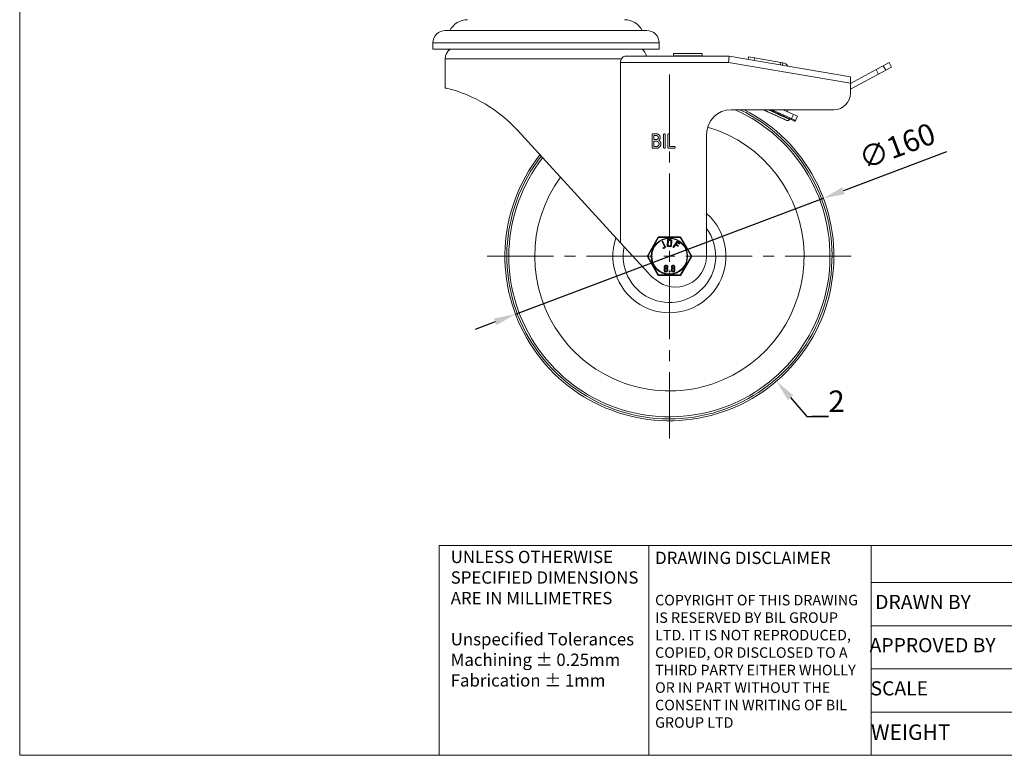
# Model space of a CAD drawing. Units: millimetres. Extents: x 10 to 287, y 10 to 200.
# Drawn here: x 10 to 170, y 10 to 129 of the extents above; entities that cross this region are included whole.
import ezdxf
from ezdxf import colors
from ezdxf.entities.mleader import LeaderData, LeaderLine
from ezdxf.math import Vec2, Vec3

# ---------------------------------------------------------------- set-up
doc = ezdxf.new("R2010")
doc.units = ezdxf.units.MM
doc.header["$LTSCALE"] = 0.75
doc.linetypes.add('CENTER2', pattern=[28.575, 19.05, -3.175, 3.175, -3.175])
for name, color, linetype, lineweight in [('FD_Dimensions', 7, 'Continuous', 13), ('Leaders', 7, 'Continuous', 13), ('Smart Centers', 7, 'CENTER2', 13), ('TITLEBLOCK', 7, 'Continuous', 18), ('Visible', 7, 'Continuous', 13), ('Visible Narrow', 7, 'Continuous', 13)]:
    doc.layers.add(name, color=color, linetype=linetype, lineweight=lineweight)
doc.styles.add('FusionTitle', font='Arial.ttf')
doc.styles.get("Standard").update_dxf_attribs({"font": 'Arial.ttf'})
doc.dimstyles.new('Dim-ISO-25', dxfattribs={"dimtxt": 3.5, "dimasz": 3.5, "dimexe": 2.1, "dimexo": 3, "dimgap": 1.4, "dimtad": 1, "dimdec": 4, "dimdsep": 46, "dimtxsty": 'Standard', "dimcen": 0, "dimadec": 4, "dimazin": 2, "dimtp": 0.1, "dimtm": 0.1, "dimtfac": 1, "dimtdec": 4, "dimtmove": 0, "dimatfit": 3, "dimfxl": 1, "dimarcsym": 0})

# ---------------------------------------------------------------- blocks, each defined once
blk = doc.blocks.new('BIL C&W DRAWING SHEET')
at = {"layer": 'TITLEBLOCK', "lineweight": 13}
for p, q in [((-209, 34), (-175, 34)), ((-175, 34), (-175, 0)), ((-175, 34), (-139, 34)), ((-77, 28), (-139, 28)), ((-77, 21), (-139, 21)), ((-77, 14), (-139, 14)), ((-77, 7), (-139, 7)), ((-139, 0), (-116, 0)), ((-209, 0), (-175, 0))]:
    blk.add_line(p, q, dxfattribs=at)
for points in [[(-277, 190), (0, 190), (0, 0), (-277, 0)], [(0, 0), (-209, 0), (-209, 34), (0, 34)], [(-209, 0), (-209, 0), (-209, 34), (-209, 34)], [(-209, 34), (-209, 34), (-209, 0), (-209, 0)], [(-175, 0), (-139, 0), (-139, 34), (-175, 34)], [(-139, 0), (-77, 0), (-77, 34), (-139, 34)], [(-77, 0), (-139, 0), (-139, 34), (-77, 34)], [(-77, 0), (-139, 0), (-139, 0), (-77, 0)]]:
    blk.add_lwpolyline(points, close=True, dxfattribs=at)
at = {"layer": 'TITLEBLOCK', "lineweight": 35, "attachment_point": 1, "style": 'FusionTitle'}
for s, width, heights, insert, char_height in [('UNLESS OTHERWISE SPECIFIED DIMENSIONS ARE IN MILLIMETRES\\P\\PUnspecified Tolerances\\PMachining %%P 0.25mm\\PFabrication %%P 1mm', 31, [34], (-207.13, 33.15), 2), ('DRAWING DISCLAIMER', 35, [0], (-174, 33), 2), ('COPYRIGHT OF THIS DRAWING IS RESERVED BY BIL GROUP LTD. IT IS NOT REPRODUCED, COPIED, OR DISCLOSED TO A THIRD PARTY EITHER WHOLLY OR IN PART WITHOUT THE CONSENT IN WRITING OF BIL GROUP LTD', 33, [0], (-174, 26), 1.7), ('{\\f8514oem|b0|i0|c0|p0; \\H1.04545x;DRAWN BY}', 23, [0], (-139, 26), 2.2), (' {\\f8514oem|b0|i0|c0|p0;\\H0.92x;APPROVED BY}', 26, [4.81], (-140, 19), 2.5), (' {\\f8514oem|b0|i0|c0|p0;\\H0.76667x;SCALE}', 23, [0], (-140, 12), 3), ('{\\f8514oem|b0|i0|c0|p0;WEIGHT}', 23, [0], (-139, 5), 2.5)]:
    blk.add_mtext_dynamic_manual_height_columns(s, width=width, gutter_width=17.5, heights=heights, dxfattribs=dict(at, insert=insert, char_height=char_height))
blk = doc.blocks.new('*U6')
at = {"layer": 'Smart Centers', "color": 0, "ltscale": 0.75, "transparency": 16777216}
for p, q in [((0, 2.68), (0, 29.53)), ((-29.53, 0), (-2.68, 0)), ((2.68, 0), (29.53, 0)), ((0, -29.53), (0, -2.68))]:
    blk.add_line(p, q, dxfattribs=at)
at = {"layer": 'Smart Centers', "color": 0, "linetype": 'Continuous', "ltscale": 0.75, "transparency": 16777216}
for p, q in [((-0.89, 0), (0.89, 0)), ((0, -0.89), (0, 0.89))]:
    blk.add_line(p, q, dxfattribs=at)
blk = doc.blocks.new('*D18')
at = {"layer": 'Defpoints', "color": 0, "transparency": 16777216}
for p in [(140.28, 100.27), (90.36, 81.49)]:
    blk.add_point(p, dxfattribs=at)
at = {"layer": 'FD_Dimensions', "color": 0, "lineweight": -2, "transparency": 16777216}
for p, q in [((160.24, 107.78), (143.56, 101.5)), ((90.36, 81.49), (140.28, 100.27)), ((87.09, 80.26), (83.81, 79.03))]:
    blk.add_line(p, q, dxfattribs=at)
at = {"layer": 'FD_Dimensions', "color": 0, "transparency": 16777216}
for points in [[(143.35, 102.05), (143.76, 100.96), (140.28, 100.27)], [(86.88, 80.8), (87.29, 79.71), (90.36, 81.49)]]:
    blk.add_solid(points, dxfattribs=at)
at = {"layer": 'FD_Dimensions', "color": 0, "transparency": 16777216, "insert": (152.38, 108.33), "char_height": 3.5, "attachment_point": 5, "rotation": 20.6193}
blk.add_mtext('∅160', dxfattribs=at)

msp = doc.modelspace()

# ---------------------------------------------------------------- linework, layer by layer
at = {"layer": 'Visible', "extrusion": (0, 1, 0)}
for p, q in [((111.654312, 127.46459), (78.987645, 127.46459)), ((76.987645, 125.46459), (76.987645, 124.46459)), ((113.654312, 125.46459), (113.654312, 124.46459)), ((113.654312, 124.46459), (76.987645, 124.46459)), ((124.987645, 123.297923), (108.179678, 123.297923)), ((115.987645, 123.71459), (120.654312, 123.71459)), ((115.987645, 123.71459), (115.987645, 123.381256)), ((115.987645, 123.381256), (120.654312, 123.381256)), ((116.988273, 123.297923), (116.987645, 123.381256)), ((119.653683, 123.297923), (119.654312, 123.381256)), ((120.654312, 123.71459), (120.654312, 123.381256)), ((124.987645, 123.297923), (124.903499, 122.297923)), ((144.654312, 119.96459), (124.987645, 123.297923)), ((128.140827, 123.186094), (128.071199, 122.775287)), ((128.140827, 123.186094), (129.126766, 123.018986)), ((129.126766, 123.018986), (133.399166, 122.29485)), ((78.987645, 122.881256), (78.987645, 118.131256)), ((107.394825, 93.06559), (107.394825, 122.297923)), ((133.399166, 122.29485), (133.727813, 122.239148)), ((133.658184, 121.82834), (133.727813, 122.239148)), ((148.841323, 121.134502), (149.982473, 121.748612)), ((149.982473, 121.748612), (150.926072, 122.256411)), ((151.320978, 121.52259), (150.377379, 121.014791)), ((150.926072, 122.256411), (151.320978, 121.52259)), ((144.654312, 118.881256), (148.841323, 121.134502)), ((149.23623, 120.400681), (144.654312, 117.934916)), ((144.654312, 119.96459), (144.654312, 118.950328)), ((150.377379, 121.014791), (149.23623, 120.400681)), ((79.176106, 118.131256), (78.987645, 118.131256)), ((144.654312, 118.950328), (144.654312, 117.297923)), ((141.987645, 114.631256), (125.337645, 114.631256)), ((131.93965, 114.631256), (131.937928, 114.62749)), ((135.406557, 113.866467), (133.733599, 114.631256)), ((134.585564, 114.631256), (134.438418, 114.309049)), ((135.406557, 113.866467), (135.094824, 113.184321)), ((136.078977, 113.557619), (135.406557, 113.866467)), ((136.078977, 113.557619), (135.767244, 112.875474)), ((134.814893, 113.127944), (134.780256, 113.05215)), ((135.531905, 112.799802), (134.814598, 113.127299)), ((107.394825, 93.06559), (90.700644, 111.288562)), ((112.509896, 108.523321), (112.509896, 110.569044)), ((112.65486, 110.712849), (113.223125, 110.712849)), ((113.223125, 110.425276), (112.799788, 110.425276)), ((112.799788, 110.425276), (112.799788, 109.803618)), ((114.366826, 108.523321), (114.366826, 110.569044)), ((114.656718, 110.569044), (114.656718, 108.523321)), ((115.064624, 108.523321), (115.064624, 110.569044)), ((115.354515, 110.569044), (115.354515, 108.667089)), ((121.337645, 110.631256), (121.337645, 90.881256)), ((112.799788, 109.803618), (113.223125, 109.803618)), ((113.223125, 109.516045), (112.799788, 109.516045)), ((112.799788, 109.516045), (112.799788, 108.667089)), ((112.799788, 108.667089), (113.223125, 108.667089)), ((115.354515, 108.667089), (116.150079, 108.667089)), ((116.150079, 108.667089), (116.13443, 108.652021)), ((113.223125, 108.379516), (112.65486, 108.379516)), ((116.118782, 108.379516), (115.209588, 108.379516)), ((107.394825, 93.06559), (111.872375, 88.178003)), ((113.468647, 93.922924), (111.760651, 90.964589)), ((114.50989, 92.46383), (114.125935, 93.224856)), ((114.255344, 93.290145), (114.639298, 92.52912)), ((114.952507, 92.516454), (115.015103, 93.537399)), ((115.091849, 93.604731), (115.488885, 93.580388)), ((115.155378, 93.456779), (115.10158, 92.579333)), ((115.10158, 92.579333), (115.426288, 92.559425)), ((115.480086, 93.43687), (115.155378, 93.456779)), ((115.530138, 92.651823), (115.571869, 93.332459)), ((115.716543, 93.323589), (115.674812, 92.642953)), ((115.934815, 92.426217), (116.537219, 93.25287)), ((116.344284, 92.742001), (116.051957, 92.340852)), ((116.653116, 92.516947), (116.344284, 92.742001)), ((116.612025, 93.10941), (116.428966, 92.858206)), ((116.428966, 92.858206), (116.750444, 92.623937)), ((116.920857, 92.884357), (116.612025, 93.10941)), ((116.638143, 93.268292), (117.005538, 93.000562)), ((116.750444, 92.623937), (116.739683, 92.622455)), ((118.881305, 90.964589), (117.17331, 93.922923)), ((114.31459, 92.254881), (114.466798, 92.331673)), ((114.531566, 92.2033), (114.379358, 92.126507)), ((115.417489, 92.415908), (115.020452, 92.440251)), ((111.760651, 90.797924), (113.468646, 87.839589)), ((117.173309, 87.839588), (118.881305, 90.797923)), ((121.320978, 90.881256), (121.337645, 90.881256)), ((114.460016, 88.589922), (114.460016, 88.703571)), ((114.546444, 88.914388), (114.564879, 88.930769)), ((114.604962, 88.589922), (114.604962, 88.703571)), ((114.914632, 88.703571), (114.914632, 88.589922)), ((114.972914, 88.947134), (114.954484, 88.930764)), ((115.059578, 88.703571), (115.059578, 88.589922)), ((115.272568, 88.362623), (115.272568, 88.419439)), ((115.417514, 88.419439), (115.417514, 88.362623)), ((115.621467, 88.589922), (115.621467, 88.703571)), ((115.707895, 88.914388), (115.72633, 88.930769)), ((115.766413, 88.589922), (115.766413, 88.703571)), ((116.076082, 88.703571), (116.076082, 88.589922)), ((116.134365, 88.947134), (116.115934, 88.930764)), ((116.221028, 88.703571), (116.221028, 88.589922))]:
    msp.add_line(p, q, dxfattribs=at)
at = {"layer": 'Visible', "extrusion": (1.22465e-16, 0, -1)}
for centre, radius, start, end in [((-82.583196, 126.027559), 3.187823, 26.79420286, 90), ((-108.05876, 126.027559), 3.187823, 90, 153.20579714), ((-78.987645, 125.46459), 2, 0, 90), ((-111.654312, 125.46459), 2, 90, 180), ((-80.987645, 122.881256), 2, 0, 52.34153799), ((-109.654312, 122.881256), 2, 127.65846201, 167.97530082), ((-108.485056, 122.299112), 1.090232, 359.93752049, 32.27367933), ((-133.54693, 121.171942), 1.082426, 99.6197278, 151.66328573), ((-73.611528, 95.633113), 23.176087, 103.89244394, 137.50700116), ((-141.987645, 117.297923), 2.666667, 180, 270), ((-115.320978, 90.881256), 26.666667, 117.04811055, 38.07748942), ((-115.320978, 90.881256), 21.833333, 106.48742853, 35.96403533), ((-115.320978, 90.881256), 9.166667, 131.02312914, 19.04288349), ((-115.320978, 90.881256), 7.5, 143.34283601, 11.87893122), ((-113.612984, 93.83959), 0.166667, 30.00064322, 89.9975543), ((-117.028973, 93.83959), 0.166667, 90.00079186, 149.99987652), ((-111.904989, 90.881256), 0.166667, 330.00019177, 29.99988741), ((-114.759679, 89.157905), 0.299823, 315.32319846, 224.66706771), ((-115.92113, 89.157905), 0.299823, 315.32319846, 224.66706771), ((-118.736967, 90.881256), 0.166667, 150.00010239, 209.99990608), ((-113.612984, 87.922923), 0.166667, 270.00083608, 329.99987921), ((-114.755105, 88.70572), 0.295097, 359.58285211, 45.00103501), ((-114.759797, 88.590231), 0.299781, 180.05906836, 359.94093164), ((-114.759797, 88.589223), 0.154836, 179.7414542, 0.25862357), ((-114.759797, 88.704161), 0.154836, 359.78184413, 180.21822149), ((-114.762697, 88.70475), 0.296883, 135.06913647, 180.22753689), ((-115.916556, 88.70572), 0.295097, 359.58285211, 45.00103501), ((-115.921248, 88.590231), 0.299781, 180.05906836, 359.94093164), ((-115.921248, 88.589223), 0.154836, 179.7414542, 0.25862357), ((-115.921248, 88.704161), 0.154836, 359.78184413, 180.21822149), ((-115.924148, 88.70475), 0.296883, 135.06913647, 180.22753689), ((-117.028973, 87.922923), 0.166667, 210.00069689, 269.99958361)]:
    msp.add_arc(centre, radius, start, end, dxfattribs=at)
at = {"layer": 'Visible'}
for centre, radius, start, end in [((125.337645, 110.631256), 4, 90, 180), ((116.320978, 90.881256), 5, 229.27607694, 0), ((117.077922, 92.673942), 6.878312, 220.81659034, 234.24624114), ((112.903064, 87.076813), 2.489735, 48.12816037, 48.69426645), ((116.46483, 90.612506), 2.260399, 228.07348859, 228.6971305), ((114.064514, 87.076813), 2.489735, 48.12816037, 48.69426645), ((117.626281, 90.612506), 2.260399, 228.07348859, 228.6971305)]:
    msp.add_arc(centre, radius, start, end, dxfattribs=at)
for centre, major_axis, ratio, start_param, end_param in [((132.541075, 114.167055), (-2.273818, 1.039111), 0.000395763, 3.1415926545, 5.1746291183), ((134.964062, 113.244022), (0.069429, 0.151517), 0.8624750804, 3.142778953, 4.7135752798), ((135.601091, 112.95143), (-0.166103, 0.076064), 0.9122876059, 1.571509246, 3.1423055728)]:
    msp.add_ellipse(centre, major_axis=major_axis, ratio=ratio, start_param=start_param, end_param=end_param, dxfattribs=at)
at = {"layer": 'Visible', "extrusion": (1.22465e-16, 1.45432e-32, -1)}
msp.add_ellipse((131.973319, 114.611235), major_axis=(0.069257, 0.151596), ratio=0.2336699975, start_param=3.1420660337, end_param=4.7128623606, dxfattribs=at)
at = {"layer": 'Visible'}
for points, degree, knots in [([(107.563257, 122.881256), (107.625712, 122.97972), (107.69142, 123.062393), (107.816658, 123.176474), (107.872678, 123.214549), (107.976259, 123.263589), (108.022593, 123.278592), (108.091366, 123.291742), (108.11312, 123.294605), (108.149839, 123.297371), (108.164762, 123.297923), (108.179678, 123.297923)], 3, [-2.48656433518, -2.48656433518, -2.48656433518, -2.48656433518, -2.36383221342, -2.36383221342, -2.27131274159, -2.27131274159, -2.19959312727, -2.19959312727, -2.16664428563, -2.16664428563, -2.14411365475, -2.14411365475, -2.14411365475, -2.14411365475]), ([(134.780256, 113.05215), (134.765279, 113.019376), (134.744654, 112.988674), (134.695746, 112.936635), (134.667004, 112.914488), (134.604769, 112.880762), (134.570498, 112.86877), (134.500794, 112.856329), (134.464487, 112.855728), (134.412217, 112.863271), (134.395022, 112.867163), (134.372834, 112.874026), (134.367088, 112.875984), (134.358817, 112.879029), (134.355903, 112.880157), (134.351716, 112.881826), (134.3502, 112.882449), (134.347834, 112.883432), (134.346945, 112.883809), (134.344906, 112.884677), (134.344077, 112.885038), (134.341667, 112.886088), (134.34077, 112.886489), (134.337035, 112.888152), (134.334444, 112.889321), (134.319655, 112.896006), (134.300287, 112.904807), (134.215157, 112.943558), (134.120938, 112.986517), (133.879191, 113.096823), (133.731558, 113.164215), (133.398874, 113.316126), (133.20969, 113.402533), (132.813933, 113.583324), (132.602439, 113.679957), (132.183797, 113.871269), (131.971439, 113.96833), (131.572374, 114.150759), (131.380701, 114.238398), (131.041707, 114.393432), (130.890171, 114.462755), (130.666648, 114.565051), (130.583267, 114.60323), (130.522161, 114.631233)], 3, [0, 0, 0, 0, 0.0324299433, 0.0324299433, 0.0642734808, 0.0642734808, 0.0961379718, 0.0961379718, 0.1279999699, 0.1279999699, 0.1436930416, 0.1436930416, 0.1491559049, 0.1491559049, 0.1523803647, 0.1523803647, 0.1550275551, 0.1550275551, 0.1576968106, 0.1576968106, 0.1624878944, 0.1624878944, 0.1743991459, 0.1743991459, 0.2100986865, 0.2100986865, 0.3175256658, 0.3175256658, 0.5352834587, 0.5352834587, 0.7425200011, 0.7425200011, 0.949717331, 0.949717331, 1.1568676864, 1.1568676864, 1.3640078182, 1.3640078182, 1.5711477051, 1.5711477051, 1.7782972811, 1.7782972811, 1.9498687387, 1.9498687387, 1.9498687387, 1.9498687387]), ([(113.223125, 110.712849), (113.346971, 110.712849), (113.566807, 110.618597), (113.72876, 110.456645), (113.822686, 110.237532), (113.822686, 109.971222), (113.702788, 109.731462), (113.611289, 109.676259)], 2, [0, 0, 0, 1, 2, 3, 4, 5.1636256622, 6.3272513243, 6.3272513243, 6.3272513243]), ([(113.223125, 109.803618), (113.287348, 109.803618), (113.399349, 109.852483), (113.48306, 109.936194), (113.532758, 110.050115), (113.532758, 110.178308), (113.483024, 110.292229), (113.399385, 110.375868), (113.286261, 110.425276), (113.223125, 110.425276)], 2, [0, 0, 0, 1, 2, 3, 4, 4.9926801802, 5.9853603604, 6.9780405405, 7.9707207207, 7.9707207207, 7.9707207207]), ([(115.064624, 110.569044), (115.064624, 110.629174), (115.148298, 110.712849), (115.270406, 110.712849), (115.354515, 110.628703), (115.354515, 110.569044)], 2, [0, 0, 0, 1, 2, 2.9923167849, 3.9846335697, 3.9846335697, 3.9846335697]), ([(113.611289, 109.676259), (113.751327, 109.603415), (113.936317, 109.283132), (113.936317, 108.945209), (113.824243, 108.685237), (113.630487, 108.491481), (113.370842, 108.379516), (113.223125, 108.379516)], 2, [0, 0, 0, 1, 2, 2.764183056, 3.528366112, 4.2925491679, 5.0567322239, 5.0567322239, 5.0567322239]), ([(113.223125, 108.667089), (113.310023, 108.667089), (113.463029, 108.734174), (113.578544, 108.849689), (113.646425, 109.004505), (113.646425, 109.178122), (113.578544, 109.332975), (113.462993, 109.448526), (113.308937, 109.516045), (113.223125, 109.516045)], 2, [0, 0, 0, 1, 2, 3, 4, 4.9937603993, 5.9875207987, 6.981281198, 7.9750415973, 7.9750415973, 7.9750415973]), ([(116.13443, 108.652021), (116.1796, 108.667089), (116.263746, 108.582943), (116.263746, 108.463191), (116.180071, 108.379516), (116.118782, 108.379516)], 2, [0, 0, 0, 1, 2, 3.0085054678, 4.0170109356, 4.0170109356, 4.0170109356]), ([(114.656718, 108.523321), (114.656718, 108.463191), (114.573079, 108.379516), (114.45003, 108.379516), (114.366826, 108.46272), (114.366826, 108.523321)], 2, [0, 0, 0, 1, 2, 3.0076832151, 4.0153664303, 4.0153664303, 4.0153664303]), ([(117.028975, 94.006256), (116.842823, 94.006256), (116.654935, 94.006256), (116.248656, 94.006256), (116.029316, 94.006256), (115.655802, 94.006256), (115.502218, 94.006256), (115.195313, 94.006256), (115.041567, 94.006256), (114.642927, 94.006256), (114.398788, 94.006256), (113.975112, 94.006256), (113.793225, 94.006256), (113.61298, 94.006256)], 3, [0.001350557934, 0.001350557934, 0.001350557934, 0.001350557934, 0.003093960914, 0.003093960914, 0.005081134732, 0.005081134732, 0.006462081377, 0.006462081377, 0.007843028022, 0.007843028022, 0.010052542654, 0.010052542654, 0.011739827267, 0.011739827267, 0.011739827267, 0.011739827267]), ([(115.530138, 92.651823), (115.527597, 92.610371), (115.482644, 92.570613), (115.445775, 92.55823), (115.426288, 92.559425)], 2, [-4.0587467363, -4.0587467363, -4.0587467363, -2, -1, 0, 0, 0]), ([(115.480086, 93.43687), (115.498977, 93.435712), (115.534639, 93.418646), (115.56033, 93.389599), (115.573047, 93.351675), (115.571869, 93.332459)], 2, [-4.0481283422, -4.0481283422, -4.0481283422, -3.0240641711, -2, -1, 0, 0, 0]), ([(116.653116, 92.516947), (116.677882, 92.4989), (116.736334, 92.508072), (116.771597, 92.556463), (116.762373, 92.615243), (116.739683, 92.622455)], 2, [-4.014571949, -4.014571949, -4.014571949, -3.0072859745, -2, -1, 0, 0, 0]), ([(116.920857, 92.884357), (116.945623, 92.866309), (117.004064, 92.875467), (117.039338, 92.923872), (117.030114, 92.982653), (117.005538, 93.000562)], 2, [-4.0157862781, -4.0157862781, -4.0157862781, -3.007893139, -2, -1, 0, 0, 0]), ([(114.31459, 92.254881), (114.28723, 92.241077), (114.268723, 92.184879), (114.295906, 92.131001), (114.351788, 92.112597), (114.379358, 92.126507)], 2, [-3.9832635983, -3.9832635983, -3.9832635983, -2.9916317992, -2, -1, 0, 0, 0]), ([(114.50989, 92.46383), (114.528596, 92.426753), (114.509824, 92.369752), (114.48423, 92.340468), (114.466798, 92.331673)], 2, [-4.0587467363, -4.0587467363, -4.0587467363, -2, -1, 0, 0, 0]), ([(115.934815, 92.426217), (115.91697, 92.401729), (115.92609, 92.343606), (115.975813, 92.307371), (116.03425, 92.316554), (116.051957, 92.340852)], 2, [-4.0153664303, -4.0153664303, -4.0153664303, -3.0076832151, -2, -1, 0, 0, 0]), ([(114.604962, 89.158187), (114.604962, 89.190642), (114.629576, 89.247059), (114.671413, 89.288897), (114.727993, 89.313601), (114.791365, 89.313601), (114.847945, 89.288897), (114.889765, 89.247078), (114.914632, 89.190117), (114.914632, 89.157213), (114.91462, 89.156243)], 2, [-15.8772711261, -15.8772711261, -15.8772711261, -14.8850221523, -13.8927731786, -12.9005242048, -11.908275231, -10.923372064, -9.938468897, -8.95356573, -7.968662563, -7.9386355631, -7.9386355631, -7.9386355631]), ([(114.91462, 89.156243), (114.914256, 89.125159), (114.889783, 89.06906), (114.847927, 89.027205), (114.791909, 89.002772), (114.727432, 89.002772), (114.671413, 89.027223), (114.629594, 89.069042), (114.604962, 89.125459), (114.604962, 89.158187)], 2, [-7.9386355631, -7.9386355631, -7.9386355631, -6.9764969222, -5.9843312815, -4.9921656407, -4, -3, -2, -1, 0, 0, 0]), ([(115.272568, 88.419439), (115.272568, 88.449504), (115.314406, 88.491341), (115.375459, 88.491341), (115.417514, 88.449268), (115.417514, 88.419439)], 2, [0, 0, 0, 1, 2, 2.9923167849, 3.9846335697, 3.9846335697, 3.9846335697]), ([(115.417514, 88.362623), (115.417514, 88.332558), (115.375695, 88.290721), (115.31417, 88.290721), (115.272568, 88.332323), (115.272568, 88.362623)], 2, [0, 0, 0, 1, 2, 3.0076832151, 4.0153664303, 4.0153664303, 4.0153664303]), ([(115.766413, 89.158187), (115.766413, 89.190642), (115.791026, 89.247059), (115.832864, 89.288897), (115.889444, 89.313601), (115.952816, 89.313601), (116.009396, 89.288897), (116.051215, 89.247078), (116.076082, 89.190117), (116.076082, 89.157213), (116.076071, 89.156243)], 2, [-15.8772711261, -15.8772711261, -15.8772711261, -14.8850221523, -13.8927731786, -12.9005242048, -11.908275231, -10.923372064, -9.938468897, -8.95356573, -7.968662563, -7.9386355631, -7.9386355631, -7.9386355631]), ([(116.076071, 89.156243), (116.075706, 89.125159), (116.051233, 89.06906), (116.009378, 89.027205), (115.953359, 89.002772), (115.888882, 89.002772), (115.832864, 89.027223), (115.791044, 89.069042), (115.766413, 89.125459), (115.766413, 89.158187)], 2, [-7.9386355631, -7.9386355631, -7.9386355631, -6.9764969222, -5.9843312815, -4.9921656407, -4, -3, -2, -1, 0, 0, 0]), ([(113.612981, 87.756256), (113.795369, 87.756256), (113.979429, 87.756256), (114.383347, 87.756256), (114.60433, 87.756256), (114.981854, 87.756256), (115.137789, 87.756256), (115.44939, 87.756256), (115.605492, 87.756256), (116.010191, 87.756256), (116.257967, 87.756256), (116.678914, 87.756256), (116.854706, 87.756256), (117.028974, 87.756256)], 3, [0.00135056149, 0.00135056149, 0.00135056149, 0.00135056149, 0.003058685981, 0.003058685981, 0.005061210734, 0.005061210734, 0.006463277446, 0.006463277446, 0.007865344158, 0.007865344158, 0.010108650897, 0.010108650897, 0.011739875781, 0.011739875781, 0.011739875781, 0.011739875781])]:
    msp.add_open_spline(points, degree=degree, knots=knots, dxfattribs=at)
for points in [[(112.509896, 110.569044), (112.509896, 110.629174), (112.593571, 110.712849), (112.65486, 110.712849)], [(114.366826, 110.569044), (114.366826, 110.629174), (114.450501, 110.712849), (114.51179, 110.712849)], [(114.51179, 110.712849), (114.572608, 110.712849), (114.656718, 110.628703), (114.656718, 110.569044)], [(112.65486, 108.379516), (112.5931, 108.379516), (112.509896, 108.46272), (112.509896, 108.523321)], [(115.209588, 108.379516), (115.147828, 108.379516), (115.064624, 108.46272), (115.064624, 108.523321)], [(114.158243, 93.321691), (114.130884, 93.307888), (114.112393, 93.251698), (114.125935, 93.224856)], [(114.255344, 93.290145), (114.241907, 93.316777), (114.185393, 93.335389), (114.158243, 93.321691)], [(115.091849, 93.604731), (115.061262, 93.606606), (115.016943, 93.567407), (115.015103, 93.537399)], [(115.417489, 92.415908), (115.467419, 92.412846), (115.558564, 92.446307), (115.627385, 92.507193), (115.671792, 92.593692), (115.674812, 92.642953)], [(115.716543, 93.323589), (115.719549, 93.372615), (115.686043, 93.463909), (115.625159, 93.532765), (115.538291, 93.577358), (115.488885, 93.580388)], [(116.638143, 93.268292), (116.613377, 93.28634), (116.554925, 93.277168), (116.537219, 93.25287)], [(114.531566, 92.2033), (114.576211, 92.225824), (114.63805, 92.300679), (114.666796, 92.387968), (114.661529, 92.485057), (114.639298, 92.52912)], [(114.952507, 92.516454), (114.950652, 92.48621), (114.98963, 92.44214), (115.020452, 92.440251)]]:
    msp.add_open_spline(points, degree=2, dxfattribs=at)
at = {"layer": 'Visible Narrow', "extrusion": (0, 1, 0)}
for p, q in [((76.987645, 125.46459), (113.654312, 125.46459)), ((129.057138, 122.608178), (129.126766, 123.018986)), ((78.987645, 122.881256), (107.563257, 122.881256)), ((107.394825, 122.297923), (124.903499, 122.297923)), ((124.903499, 122.297923), (144.654312, 118.950328)), ((133.399166, 122.29485), (133.329538, 121.884043)), ((150.377379, 121.014791), (149.982473, 121.748612)), ((148.841323, 121.134502), (149.23623, 120.400681)), ((131.528173, 114.631256), (131.904045, 114.459647)), ((131.904045, 114.459647), (134.894788, 113.092435)), ((131.937928, 114.62749), (131.929679, 114.631256)), ((135.094824, 113.184321), (131.937928, 114.62749)), ((135.531817, 112.799842), (134.814598, 113.127299)), ((134.894788, 113.092435), (135.531817, 112.799842)), ((135.767244, 112.875474), (135.094824, 113.184321))]:
    msp.add_line(p, q, dxfattribs=at)
at = {"layer": 'Visible Narrow'}
msp.add_circle((115.320978, 90.881256), 2.955378, dxfattribs=at)
at = {"layer": 'Visible Narrow', "extrusion": (1.22465e-16, 0, -1)}
msp.add_circle((-115.320978, 90.881256), 2.87195, dxfattribs=at)
for centre, radius, start, end in [((-115.320978, 90.881256), 26.359939, 115.71170046, 37.9667469), ((-115.320978, 90.881256), 26.027815, 114.14889702, 37.84385002), ((-232.074687, 23.473422), 137.857159, 29.27278989, 30.72724486), ((-115.320961, -42.152642), 136.07546, 89.26325799, 90.73675623), ((0.118529, 24.2326), 136.339403, 149.26481403, 150.73545868), ((-230.864539, 157.592536), 136.460858, 329.26454168, 330.73387802), ((1.458506, 158.304197), 137.887034, 209.27302837, 210.72716856), ((-115.320948, 223.875878), 136.036185, 269.26302552, 270.73694918)]:
    msp.add_arc(centre, radius, start, end, dxfattribs=at)
at = {"layer": 'Visible Narrow', "extrusion": (1.22465e-16, -9.69107e-33, -1)}
msp.add_ellipse((132.367889, 113.788085), major_axis=(-1.970642, 0.900563), ratio=0.000395763, start_param=0.3598029723, end_param=5.925114379, dxfattribs=at)
at = {"layer": 'Visible Narrow'}
msp.add_ellipse((132.506438, 114.091261), major_axis=(-2.273818, 1.039111), ratio=0.000395763, start_param=3.1415926547, end_param=5.2579879989, dxfattribs=at)
at = {"layer": 'Visible Narrow', "extrusion": (1.22465e-16, 5.26087e-33, -1)}
msp.add_ellipse((113.612984, 93.83959), major_axis=(-0.144338, 0.083333), ratio=0.2777378449, start_param=0.0000404097, end_param=1.122418441, dxfattribs=at)
at = {"layer": 'Visible Narrow', "extrusion": (1.22465e-16, 1.02159e-44, -1)}
msp.add_ellipse((113.612984, 93.83959), major_axis=(0, 0.166667), ratio=0.277737774, start_param=-1.1224184477, end_param=-0.0000780424, dxfattribs=at)
at = {"layer": 'Visible Narrow', "extrusion": (1.22465e-16, 0, -1)}
for centre, start_param, end_param in [((117.028973, 93.83959), 0.0000497542, 1.1224184502), ((113.612984, 87.922923), 3.1416451868, 4.2640111038)]:
    msp.add_ellipse(centre, major_axis=(0, 0.166667), ratio=0.2777378085, start_param=start_param, end_param=end_param, dxfattribs=at)
at = {"layer": 'Visible Narrow', "extrusion": (1.22465e-16, -9.06343e-33, -1)}
msp.add_ellipse((117.028973, 93.83959), major_axis=(0.144338, 0.083333), ratio=0.277737854, start_param=-1.1224184469, end_param=-0.000007746, dxfattribs=at)
at = {"layer": 'Visible Narrow', "extrusion": (1.22465e-16, 1.0568e-32, -1)}
msp.add_ellipse((111.904989, 90.881256), major_axis=(-0.144338, 0.083333), ratio=0.2777378834, start_param=-1.1224184415, end_param=-0.0000070582, dxfattribs=at)
at = {"layer": 'Visible Narrow', "extrusion": (1.22465e-16, 1.41656e-32, -1)}
msp.add_ellipse((111.904989, 90.881256), major_axis=(0.144338, 0.083333), ratio=0.2777378439, start_param=3.1416046789, end_param=4.2640110935, dxfattribs=at)
at = {"layer": 'Visible Narrow', "extrusion": (1.22465e-16, -2.38985e-32, -1)}
msp.add_ellipse((118.736967, 90.881256), major_axis=(0.144338, 0.083333), ratio=0.2777378698, start_param=0.0000064127, end_param=1.1224184413, dxfattribs=at)
at = {"layer": 'Visible Narrow', "extrusion": (1.22465e-16, -7.6939e-33, -1)}
msp.add_ellipse((118.736967, 90.881256), major_axis=(-0.144338, 0.083333), ratio=0.2777378681, start_param=2.0191742158, end_param=3.1415867805, dxfattribs=at)
at = {"layer": 'Visible Narrow', "extrusion": (1.22465e-16, -3.42315e-33, -1)}
msp.add_ellipse((113.612984, 87.922923), major_axis=(0.144338, 0.083333), ratio=0.2777378582, start_param=2.0191742066, end_param=3.1415850745, dxfattribs=at)
at = {"layer": 'Visible Narrow', "extrusion": (1.22465e-16, -5.66959e-44, -1)}
msp.add_ellipse((117.028973, 87.922923), major_axis=(0, 0.166667), ratio=0.277737774, start_param=2.0191742038, end_param=3.1415664873, dxfattribs=at)
at = {"layer": 'Visible Narrow', "extrusion": (1.22465e-16, 4.33373e-33, -1)}
msp.add_ellipse((117.028973, 87.922923), major_axis=(-0.144338, 0.083333), ratio=0.2777378608, start_param=3.1416364348, end_param=4.2640110951, dxfattribs=at)

# ---------------------------------------------------------------- block references
at = {"layer": 'Smart Centers', "ltscale": 0.75}
msp.add_blockref('*U6', (115.320978, 90.881256), dxfattribs=at)
at = {"layer": 'TITLEBLOCK'}
msp.add_blockref('BIL C&W DRAWING SHEET', (287, 10), dxfattribs=at)

# ---------------------------------------------------------------- dimensions: what is measured, and where the dimension line sits
at = {"layer": 'FD_Dimensions'}
dim = msp.add_diameter_dim_2p(p1=(90.362545, 81.490424), p2=(140.279411, 100.272088), dimstyle='Dim-ISO-25', override={"dimlfac": 3}, dxfattribs=at)
dim.commit()
dim.dimension.update_dxf_attribs({"geometry": '*D18', "text_midpoint": (152.379752, 108.334667)})

# ---------------------------------------------------------------- leaders
at = {"layer": 'Leaders'}
ml = msp.add_multileader_mtext('Standard', dxfattribs=at)
ml.set_content('2', color=256)
ml.set_leader_properties()
ml.build(insert=Vec2(0, 0))
ml.multileader.update_dxf_attribs({"text_left_attachment_type": 5, "text_right_attachment_type": 5, "dogleg_length": 3.5, "arrow_head_size": 3.5})
ctx = ml.context
ctx.base_point, ctx.char_height, ctx.arrow_head_size, ctx.landing_gap_size, ctx.plane_origin = Vec3(141.083533, 64.904876), 3.5, 3.5, 0, Vec3(132.669431, 70.629286)
ctx.left_attachment, ctx.right_attachment = 5, 5
notes = []
notes.append((ctx, [(0, (1, 1, 0), (137.583533, 64.904876), (1, 0), 3.5, [(0, [(132.669431, 70.629286)], 0, [])])]))
ctx.mtext.insert, ctx.mtext.flow_direction = Vec3(141.083533, 69.1192), 5
for ctx, leaders in notes:
    for number, flags, end, landing, length, lines in leaders:
        leader = LeaderData()
        leader.index, (leader.has_last_leader_line, leader.has_dogleg_vector, leader.attachment_direction) = number, flags
        leader.last_leader_point, leader.dogleg_vector, leader.dogleg_length = Vec3(end), Vec3(landing), length
        for number, points, colour, breaks in lines:
            line = LeaderLine()
            line.index, line.vertices, line.color, line.breaks = number, Vec3.list(points), colors.encode_raw_color(colour), breaks
            leader.lines.append(line)
        ctx.leaders.append(leader)

doc.saveas('drawing.dxf')
